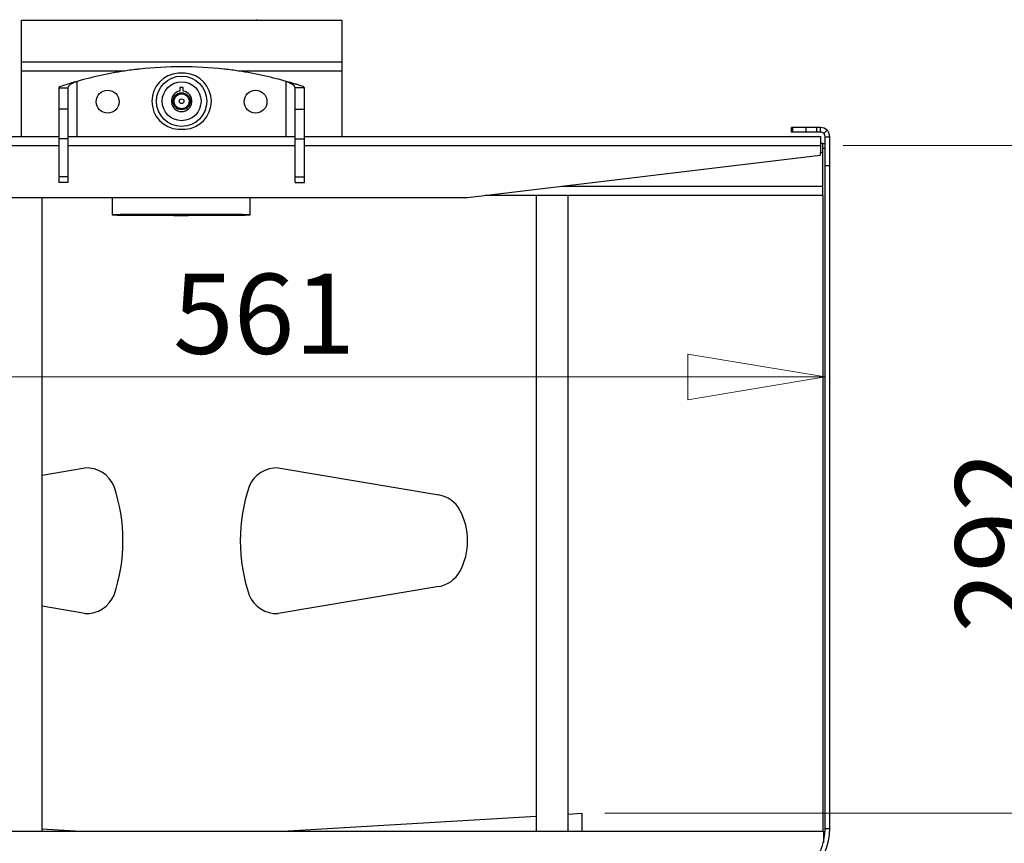
# Model space of a CAD drawing. Units: millimetres. Extents: x 5 to 292, y 5 to 205.
# Drawn here: x 60 to 103, y 150 to 186 of the extents above; entities that cross this region are included whole.
import ezdxf

# ---------------------------------------------------------------- set-up
doc = ezdxf.new("R2010")
doc.units = ezdxf.units.MM
doc.styles.add('SLDTEXTSTYLE0', font='TXT', dxfattribs={"width": 0.75})
doc.dimstyles.new('SLDDIMSTYLE0', dxfattribs={"dimtxt": 3.5, "dimasz": 6, "dimexe": 0, "dimexo": 0.0625, "dimgap": 0.875, "dimtad": 1, "dimdec": 0, "dimlfac": 10, "dimrnd": 1e-09, "dimzin": 12, "dimdsep": 46, "dimtxsty": 'SLDTEXTSTYLE0', "dimblk1": 'CLOSED', "dimblk2": 'CLOSED', "dimsah": 1, "dimcen": 0.09, "dimadec": 0, "dimazin": 3, "dimtfac": 1, "dimtdec": 0, "dimtofl": 0, "dimtmove": 0, "dimatfit": 3, "dimldrblk": 'CLOSED', "dimfxl": 1, "dimfrac": 2, "dimtolj": 1, "dimtzin": 12, "dimarcsym": 0})
doc.dimstyles.new('SLDDIMSTYLE1', dxfattribs={"dimtxt": 3.5, "dimasz": 6, "dimexe": 0, "dimexo": 0.0625, "dimgap": 0.875, "dimtad": 1, "dimdec": 0, "dimlfac": 10, "dimrnd": 1e-09, "dimzin": 12, "dimdsep": 46, "dimtxsty": 'SLDTEXTSTYLE0', "dimblk1": 'CLOSED', "dimblk2": 'CLOSED', "dimsah": 1, "dimcen": 0.09, "dimadec": 0, "dimazin": 3, "dimtfac": 1, "dimtdec": 0, "dimtmove": 0, "dimatfit": 0, "dimldrblk": 'CLOSED', "dimfxl": 1, "dimfrac": 2, "dimtolj": 1, "dimtzin": 12, "dimarcsym": 0})
doc.dimstyles.new('SLDDIMSTYLE2', dxfattribs={"dimtxt": 3.5, "dimasz": 6, "dimexe": 0, "dimexo": 0.0625, "dimgap": 0.875, "dimtad": 1, "dimlfac": 10, "dimrnd": 1e-09, "dimzin": 12, "dimdsep": 46, "dimtxsty": 'SLDTEXTSTYLE0', "dimblk1": 'CLOSED', "dimblk2": 'CLOSED', "dimsah": 1, "dimcen": 0.09, "dimadec": 0, "dimazin": 3, "dimtfac": 1, "dimtofl": 0, "dimtmove": 0, "dimatfit": 3, "dimldrblk": 'CLOSED', "dimfxl": 1, "dimfrac": 2, "dimtolj": 1, "dimtzin": 12, "dimarcsym": 0})

# ---------------------------------------------------------------- blocks, each defined once
blk = doc.blocks.new('_Closed')
at = {"color": 0, "linetype": 'ByBlock', "lineweight": -2}
for p, q in [((-1, 0.166667), (0, 0)), ((-1, 0.166667), (-1, -0.166667)), ((0, 0), (-1, -0.166667)), ((0, 0), (-1, 0))]:
    blk.add_line(p, q, dxfattribs=at)
blk = doc.blocks.new('_D')
at = {"color": 7, "linetype": 'Continuous', "lineweight": 0}
for p, q in [((38.646, 149.443), (38.646, 121.826)), ((95.101, 149.443), (95.101, 121.826)), ((38.646, 122.826), (95.101, 122.826))]:
    blk.add_line(p, q, dxfattribs=at)
at = {"color": 7, "linetype": 'Continuous', "lineweight": 18, "xscale": 6, "yscale": 6, "rotation": 180.0000000000002}
blk.add_blockref('_Closed', (38.646, 122.826, -33.893), dxfattribs=at)
at = {"color": 7, "linetype": 'Continuous', "lineweight": 18, "xscale": 6, "yscale": 6}
blk.add_blockref('_Closed', (95.101, 122.826, -33.893), dxfattribs=at)
at = {"color": 7, "linetype": 'Continuous', "lineweight": 18, "insert": (66.4, 127.338), "char_height": 3.5, "attachment_point": 1, "style": 'SLDTEXTSTYLE0'}
blk.add_mtext('565', dxfattribs=at)
blk = doc.blocks.new('_D_2')
at = {"color": 7, "linetype": 'Continuous', "lineweight": 0}
blk.add_line((38.846, 170.178), (94.901, 170.178), dxfattribs=at)
at = {"color": 7, "linetype": 'Continuous', "lineweight": 18, "xscale": 6, "yscale": 6, "rotation": 180.0000000000002}
blk.add_blockref('_Closed', (38.846, 170.178, -33.893), dxfattribs=at)
at = {"color": 7, "linetype": 'Continuous', "lineweight": 18, "xscale": 6, "yscale": 6}
blk.add_blockref('_Closed', (94.901, 170.178, -33.893), dxfattribs=at)
at = {"color": 7, "linetype": 'Continuous', "lineweight": 18, "insert": (66.4, 174.689), "char_height": 3.5, "attachment_point": 1, "style": 'SLDTEXTSTYLE0'}
blk.add_mtext('561', dxfattribs=at)
blk = doc.blocks.new('_D_3')
at = {"color": 7, "linetype": 'Continuous', "lineweight": 0}
for p, q in [((105.102, 180.302), (105.102, 192.302)), ((95.697, 180.302), (106.102, 180.302)), ((105.102, 151.103), (105.102, 180.302)), ((85.273, 151.103), (106.102, 151.103)), ((105.102, 151.103), (105.102, 139.103))]:
    blk.add_line(p, q, dxfattribs=at)
at = {"color": 7, "linetype": 'Continuous', "lineweight": 18, "xscale": 6, "yscale": 6}
for p, rotation in [((105.102, 180.302, -33.893), 270.0000000000004), ((105.102, 151.103, -33.893), 90.0000000000004)]:
    blk.add_blockref('_Closed', p, dxfattribs=dict(at, rotation=rotation))
at = {"color": 7, "linetype": 'Continuous', "lineweight": 18, "insert": (100.59, 158.992), "char_height": 3.5, "attachment_point": 1, "rotation": 90, "style": 'SLDTEXTSTYLE0'}
blk.add_mtext('292', dxfattribs=at)
blk = doc.blocks.new('_D_4')
at = {"color": 7, "linetype": 'Continuous', "lineweight": 0}
for p, q in [((38.846, 149.443), (38.846, 127.351)), ((94.901, 149.443), (94.901, 127.351)), ((38.846, 128.351), (94.901, 128.351))]:
    blk.add_line(p, q, dxfattribs=at)
at = {"color": 7, "linetype": 'Continuous', "lineweight": 18, "xscale": 6, "yscale": 6, "rotation": 180.0000000000002}
blk.add_blockref('_Closed', (38.846, 128.351, -33.893), dxfattribs=at)
at = {"color": 7, "linetype": 'Continuous', "lineweight": 18, "xscale": 6, "yscale": 6}
blk.add_blockref('_Closed', (94.901, 128.351, -33.893), dxfattribs=at)
at = {"color": 7, "linetype": 'Continuous', "lineweight": 18, "insert": (74.126, 132.863), "char_height": 3.5, "attachment_point": 1, "style": 'SLDTEXTSTYLE0'}
blk.add_mtext('560.55', dxfattribs=at)

msp = doc.modelspace()

# ---------------------------------------------------------------- linework, layer by layer
at = {"color": 7, "linetype": 'Continuous', "lineweight": 25}
for p, q in [((59.7734, 185.7756), (73.7734, 185.7756)), ((59.7734, 185.7736), (59.7734, 185.7756)), ((59.7734, 185.7736), (73.7734, 185.7736)), ((59.7734, 183.9509), (59.7734, 185.7736)), ((63.4405, 185.7958), (63.4437, 185.7756)), ((73.7734, 185.7756), (73.7734, 185.7736)), ((73.7734, 185.7736), (73.7734, 183.9509)), ((59.7734, 183.5529), (59.7734, 183.9509)), ((59.7734, 183.9509), (73.7734, 183.9509)), ((73.7734, 183.9509), (73.7734, 183.5529)), ((59.7734, 180.6823), (59.7734, 183.5529)), ((64.4251, 183.5729), (64.4251, 183.5716)), ((64.7251, 183.6121), (64.7251, 183.6116)), ((66.9234, 183.4555), (66.6234, 183.4555)), ((68.8217, 183.6116), (68.8217, 183.6121)), ((69.1217, 183.5716), (69.1217, 183.5729)), ((73.7734, 183.5529), (73.7734, 180.6823)), ((62.208, 180.6825), (62.208, 183.0988)), ((71.5306, 183.055), (71.3388, 183.0988)), ((71.3388, 180.6825), (71.3388, 183.0988)), ((61.4415, 182.8758), (61.408, 182.8147)), ((61.408, 182.8147), (61.808, 182.8147)), ((61.408, 182.8147), (61.408, 181.8908)), ((61.808, 182.8147), (61.808, 181.8908)), ((66.8484, 182.8305), (66.6984, 182.8305)), ((66.6984, 182.8305), (66.6984, 182.6742)), ((66.8484, 182.6742), (66.8484, 182.8305)), ((72.1388, 182.8147), (71.7388, 182.8147)), ((71.7388, 181.8908), (71.7388, 182.8147)), ((72.1388, 182.8147), (72.081, 182.8839)), ((72.1388, 181.8908), (72.1388, 182.8147)), ((61.808, 181.8908), (61.408, 181.8908)), ((61.408, 181.8908), (61.408, 180.5896)), ((61.808, 181.8908), (61.808, 180.5896)), ((71.7388, 180.5896), (71.7388, 181.8908)), ((71.7388, 181.8908), (72.1388, 181.8908)), ((72.1388, 180.5896), (72.1388, 181.8908)), ((66.6234, 181.0055), (66.9234, 181.0055)), ((93.4367, 180.8813), (93.4367, 181.0813)), ((93.4907, 181.0813), (93.4367, 181.0813)), ((93.4907, 180.8813), (93.4367, 180.8813)), ((93.4907, 180.8813), (93.4907, 181.0813)), ((94.071, 181.0813), (93.4907, 181.0813)), ((94.071, 180.8813), (93.4907, 180.8813)), ((94.071, 180.8813), (94.071, 181.0813)), ((94.544, 181.0813), (94.071, 181.0813)), ((94.544, 180.8813), (94.071, 180.8813)), ((94.544, 180.8813), (94.544, 181.0813)), ((94.7011, 181.0813), (94.544, 181.0813)), ((94.7011, 180.8813), (94.544, 180.8813)), ((94.7011, 180.8813), (94.7011, 181.0813)), ((94.9839, 180.9641), (94.8425, 180.8227)), ((38.8501, 180.6823), (61.408, 180.6823)), ((61.808, 180.5896), (61.408, 180.5896)), ((61.408, 180.5896), (61.408, 178.9324)), ((61.808, 180.6825), (62.208, 180.6825)), ((61.808, 180.6823), (71.7388, 180.6823)), ((61.808, 180.5896), (61.808, 178.9324)), ((62.208, 180.6825), (71.3388, 180.6825)), ((71.3388, 180.6825), (71.7388, 180.6825)), ((71.7388, 180.5896), (72.1388, 180.5896)), ((71.7388, 178.9324), (71.7388, 180.5896)), ((72.1388, 180.6823), (94.6967, 180.6823)), ((72.1388, 178.9324), (72.1388, 180.5896)), ((94.6967, 180.6823), (94.6967, 180.3023)), ((94.7984, 180.3823), (94.6967, 180.3823)), ((94.7984, 179.9823), (94.7984, 180.3823)), ((94.7984, 180.3823), (94.9011, 180.3823)), ((94.9011, 179.4169), (94.9011, 180.6813)), ((94.9011, 180.6813), (95.1011, 180.6813)), ((95.1011, 179.4169), (95.1011, 180.6813)), ((94.6967, 180.3023), (94.6967, 179.9713)), ((94.7984, 180.1823), (94.9011, 180.1823)), ((94.7984, 178.5036), (94.7984, 179.9823)), ((94.6904, 179.8592), (79.2734, 178.0112)), ((94.9011, 179.4169), (95.1011, 179.4169)), ((94.9011, 150.4429), (94.9011, 179.4169)), ((95.1011, 150.4429), (95.1011, 179.4169)), ((61.808, 178.9324), (61.408, 178.9324)), ((61.408, 178.9324), (61.408, 178.6825)), ((61.808, 178.6825), (61.408, 178.6825)), ((61.808, 178.9324), (61.808, 178.6825)), ((71.7388, 178.9324), (72.1388, 178.9324)), ((71.7388, 178.6825), (71.7388, 178.9324)), ((71.7388, 178.6825), (72.1388, 178.6825)), ((72.1388, 178.6825), (72.1388, 178.9324)), ((94.7984, 178.1036), (94.7984, 178.5036)), ((79.2734, 178.0112), (54.2734, 178.0112)), ((60.6734, 150.3179), (60.6734, 178.0112)), ((63.7371, 178.0112), (63.7371, 177.2635)), ((69.7696, 177.2635), (69.7696, 178.0112)), ((94.7984, 178.1036), (80.0436, 178.1036)), ((82.2734, 178.1036), (82.2734, 150.3179)), ((83.6734, 150.3179), (83.6734, 178.1036)), ((94.7984, 178.1036), (94.7984, 150.4429)), ((60.6734, 165.8824), (62.5477, 166.1974)), ((70.9991, 166.1974), (78.0101, 165.0193)), ((78.0101, 161.0166), (70.9991, 159.8385)), ((62.5477, 159.8385), (60.6734, 160.1535)), ((83.6734, 151.0671), (84.2735, 151.1031)), ((83.6734, 151.0671), (84.2734, 151.1031)), ((84.2734, 151.1031), (84.2735, 151.1031)), ((84.2735, 151.1031), (84.2735, 150.3179)), ((71.1897, 150.3179), (82.2734, 150.9831)), ((71.1898, 150.3179), (82.2734, 150.9831)), ((38.9234, 150.3179), (94.8234, 150.3179)), ((60.6734, 150.419), (62.3571, 150.3179)), ((94.7984, 150.4429), (94.7953, 150.3179)), ((94.8234, 150.3179), (94.8234, 149.8213)), ((94.9011, 150.4429), (95.1011, 150.4429))]:
    msp.add_line(p, q, dxfattribs=at)
at = {"color": 8, "linetype": 'Continuous', "lineweight": 25}
for p, q in [((59.7734, 183.5529), (64.2979, 183.5529)), ((69.2489, 183.5529), (73.7734, 183.5529)), ((38.8501, 180.3023), (61.408, 180.3023)), ((61.808, 180.3023), (71.7388, 180.3023)), ((72.1388, 180.3023), (94.6967, 180.3023)), ((94.7984, 179.9823), (94.6967, 179.9823)), ((94.7984, 178.5036), (83.3808, 178.5036))]:
    msp.add_line(p, q, dxfattribs=at)
at = {"color": 7, "linetype": 'Continuous', "lineweight": 25, "flags": 128}
for points in [[(66.7534, 177.2426), (67.0795, 177.2427), (67.4018, 177.2431), (67.7165, 177.2437), (68.0199, 177.2445), (68.3084, 177.2456), (68.5788, 177.2468), (68.8277, 177.2483), (69.0523, 177.25), (69.2499, 177.2518), (69.4183, 177.2537), (69.5554, 177.2557), (69.6597, 177.2579), (69.7299, 177.2601), (69.7652, 177.2624), (69.7652, 177.2646), (69.7299, 177.2669), (69.6597, 177.2691), (69.5554, 177.2712), (69.4183, 177.2733), (69.2499, 177.2752), (69.0523, 177.277), (68.8277, 177.2787), (68.5788, 177.2801), (68.3084, 177.2814), (68.0199, 177.2825), (67.7165, 177.2833), (67.4018, 177.2839), (67.0795, 177.2843), (66.7534, 177.2844), (66.4273, 177.2843), (66.105, 177.2839), (65.7903, 177.2833), (65.4869, 177.2825), (65.1984, 177.2814), (64.928, 177.2801), (64.6791, 177.2787), (64.4545, 177.277), (64.2569, 177.2752), (64.0885, 177.2733), (63.9514, 177.2712), (63.8471, 177.2691), (63.7769, 177.2669), (63.7416, 177.2646), (63.7416, 177.2624), (63.7769, 177.2601), (63.8471, 177.2579), (63.9514, 177.2557), (64.0885, 177.2537), (64.2569, 177.2518), (64.4545, 177.25), (64.6791, 177.2483), (64.928, 177.2468), (65.1984, 177.2456), (65.4869, 177.2445), (65.7903, 177.2437), (66.105, 177.2431), (66.4273, 177.2427), (66.7534, 177.2426)], [(69.3696, 177.2635), (69.352, 177.2656), (69.2991, 177.2677), (69.2119, 177.2697), (69.0914, 177.2716), (68.9392, 177.2735), (68.7576, 177.2751), (68.5488, 177.2767), (68.3157, 177.278), (68.0615, 177.2792), (67.7896, 177.2801), (67.5037, 177.2809), (67.2077, 177.2813), (66.9055, 177.2816), (66.6013, 177.2816), (66.2991, 177.2813), (66.003, 177.2809), (65.7171, 177.2801), (65.4453, 177.2792), (65.1911, 177.278), (64.958, 177.2767), (64.7492, 177.2751), (64.5675, 177.2735), (64.4154, 177.2716), (64.2949, 177.2697), (64.2077, 177.2677), (64.1548, 177.2656), (64.1371, 177.2635), (64.1548, 177.2614), (64.2077, 177.2593), (64.2949, 177.2573), (64.4154, 177.2553), (64.5675, 177.2535), (64.7492, 177.2518), (64.958, 177.2503), (65.1911, 177.2489), (65.4453, 177.2478), (65.7171, 177.2468), (66.003, 177.2461), (66.2991, 177.2456), (66.6013, 177.2454), (66.9055, 177.2454), (67.2077, 177.2456), (67.5037, 177.2461), (67.7896, 177.2468), (68.0615, 177.2478), (68.3157, 177.2489), (68.5488, 177.2503), (68.7576, 177.2518), (68.9392, 177.2535), (69.0914, 177.2553), (69.2119, 177.2573), (69.2991, 177.2593), (69.352, 177.2614), (69.3696, 177.2635)]]:
    msp.add_lwpolyline(points, dxfattribs=at)
at = {"color": 7, "linetype": 'Continuous', "lineweight": 25}
for centre, radius in [((66.7734, 182.2305), 1.1), ((66.7734, 182.2305), 0.8505), ((63.5409, 182.2104), 0.5), ((66.7734, 182.2305), 0.375), ((66.7734, 182.2305), 0.325), ((70.0059, 182.2104), 0.5), ((66.7734, 182.2305), 0.1)]:
    msp.add_circle(centre, radius, dxfattribs=at)
for centre, radius, start, end in [((66.7734, 167.1233), 16.615, 98.12528, 105.94854), ((66.7734, 166.7871), 16.9493, 96.94123, 97.96401), ((66.7734, 167.1233), 16.615, 96.36102, 97.08156), ((66.7734, 166.7871), 16.9493, 83.76491, 96.23509), ((66.7008, 182.2305), 1.2274, 93.6175, 266.3825), ((66.8459, 182.2305), 1.2274, 273.61748, 86.38252), ((66.7734, 167.1233), 16.615, 82.91844, 83.63898), ((66.7734, 166.7871), 16.9493, 82.03599, 83.05877), ((66.7734, 167.1233), 16.615, 74.05146, 81.87472), ((66.7734, 182.2305), 0.45, 99.59407, 80.40593), ((94.7011, 180.6813), 0.4, 45, 90), ((94.7011, 180.6813), 0.2, 45, 90), ((93.6967, 179.9713), 1, 353.56356, 0), ((62.6199, 164.9024), 1.297, 22.31598, 93.19126), ((70.9269, 164.9024), 1.297, 86.80874, 157.68402), ((56.7543, 163.0179), 7.4545, 341.40633, 18.59367), ((76.7925, 163.0179), 7.4545, 161.40633, 198.59367), ((77.7947, 163.7373), 1.3, 28.4448, 80.46186), ((76.4668, 163.0179), 2.8102, 331.5552, 28.4448), ((77.7947, 162.2986), 1.3, 279.53814, 331.5552), ((62.6199, 161.1335), 1.297, 266.80874, 337.68402), ((70.9269, 161.1335), 1.297, 202.31598, 273.19126), ((92.3761, 150.4429), 2.525, 270, 0), ((92.3761, 150.4429), 2.725, 270, 0)]:
    msp.add_arc(centre, radius, start, end, dxfattribs=at)
for points, knots in [([(70.0657, 185.7756), (70.0669, 185.779), (70.0694, 185.7859), (70.0684, 185.7931), (70.0678, 185.7969)], [0, 0, 0, 0, 0.4836483, 1, 1, 1, 1]), ([(61.4415, 182.8758), (61.5134, 182.8994), (61.663, 182.9484), (61.8891, 183.0177), (62.0188, 183.0558), (62.0508, 183.0651), (62.0601, 183.0678)], [0, 0, 0, 0, 0.3509663, 0.7303385, 0.9215757, 1, 1, 1, 1]), ([(62.208, 183.0988), (62.1865, 183.0897), (62.1289, 183.0652), (62.0174, 183.021), (61.9025, 182.9627), (61.8226, 182.8896), (61.8129, 182.8398), (61.808, 182.8147)], [0, 0, 0, 0, 0.1019441, 0.2729628, 0.5382112, 0.7671751, 1, 1, 1, 1]), ([(62.208, 183.0988), (62.1649, 183.0896), (62.1153, 183.0791), (62.0665, 183.0691), (62.0601, 183.0678)], [0, 0, 0, 0, 0.8694565, 1, 1, 1, 1]), ([(71.5306, 183.055), (71.5793, 183.0406), (71.6793, 183.0112), (71.8853, 182.9477), (72.0075, 182.9078), (72.081, 182.8839)], [0, 0, 0, 0, 0.2746109, 0.5633007, 1, 1, 1, 1]), ([(94.9011, 180.6813), (94.8955, 180.7141), (94.8851, 180.7747), (94.8495, 180.8153), (94.845, 180.8201), (94.8425, 180.8227)], [0, 0, 0, 0, 0.3546473, 0.6552889, 1, 1, 1, 1]), ([(95.1011, 180.6813), (95.0953, 180.7321), (95.0871, 180.8041), (95.0534, 180.8721), (95.0247, 180.9188), (94.9946, 180.9536), (94.9876, 180.9605), (94.9839, 180.9641)], [0, 0, 0, 0, 0.2942754, 0.41692502, 0.52396074, 0.75265587, 1, 1, 1, 1])]:
    msp.add_open_spline(points, degree=3, knots=knots, dxfattribs=at)
msp.add_open_spline([(71.7388, 182.8147), (71.7328, 182.8384), (71.7207, 182.8857), (71.6282, 182.9568), (71.496, 183.0278), (71.3912, 183.0751), (71.3388, 183.0988)], degree=3, dxfattribs=at)

# ---------------------------------------------------------------- dimensions: what is measured, and where the dimension line sits
at = {"color": 7, "linetype": 'Continuous', "lineweight": 18}
dim = msp.add_linear_dim(base=(105.1017, 180.3023), p1=(84.2735, 151.1031), p2=(94.6967, 180.3023), angle=90, dimstyle='SLDDIMSTYLE1', dxfattribs=at)
dim.commit()
dim.dimension.update_dxf_attribs({"geometry": '_D_3', "text_midpoint": (105.1017, 162.871), "dimtype": 160})
for base, p1, p2, dimstyle, picture, middle in [((94.9011, 170.1776), (38.8457, 180.8813), (94.9011, 180.6813), 'SLDDIMSTYLE0', '_D_2', (70.2791, 170.1776)), ((95.1011, 122.8263), (38.6457, 150.4429), (95.1011, 150.4429), 'SLDDIMSTYLE0', '_D', (70.2791, 122.8263)), ((94.9011, 128.3509), (38.8457, 150.4429), (94.9011, 150.4429), 'SLDDIMSTYLE2', '_D_4', (81.2381, 128.3509))]:
    dim = msp.add_linear_dim(base=base, p1=p1, p2=p2, dimstyle=dimstyle, dxfattribs=at)
    dim.commit()
    dim.dimension.update_dxf_attribs({"geometry": picture, "text_midpoint": middle, "dimtype": 160})

doc.saveas('drawing.dxf')
